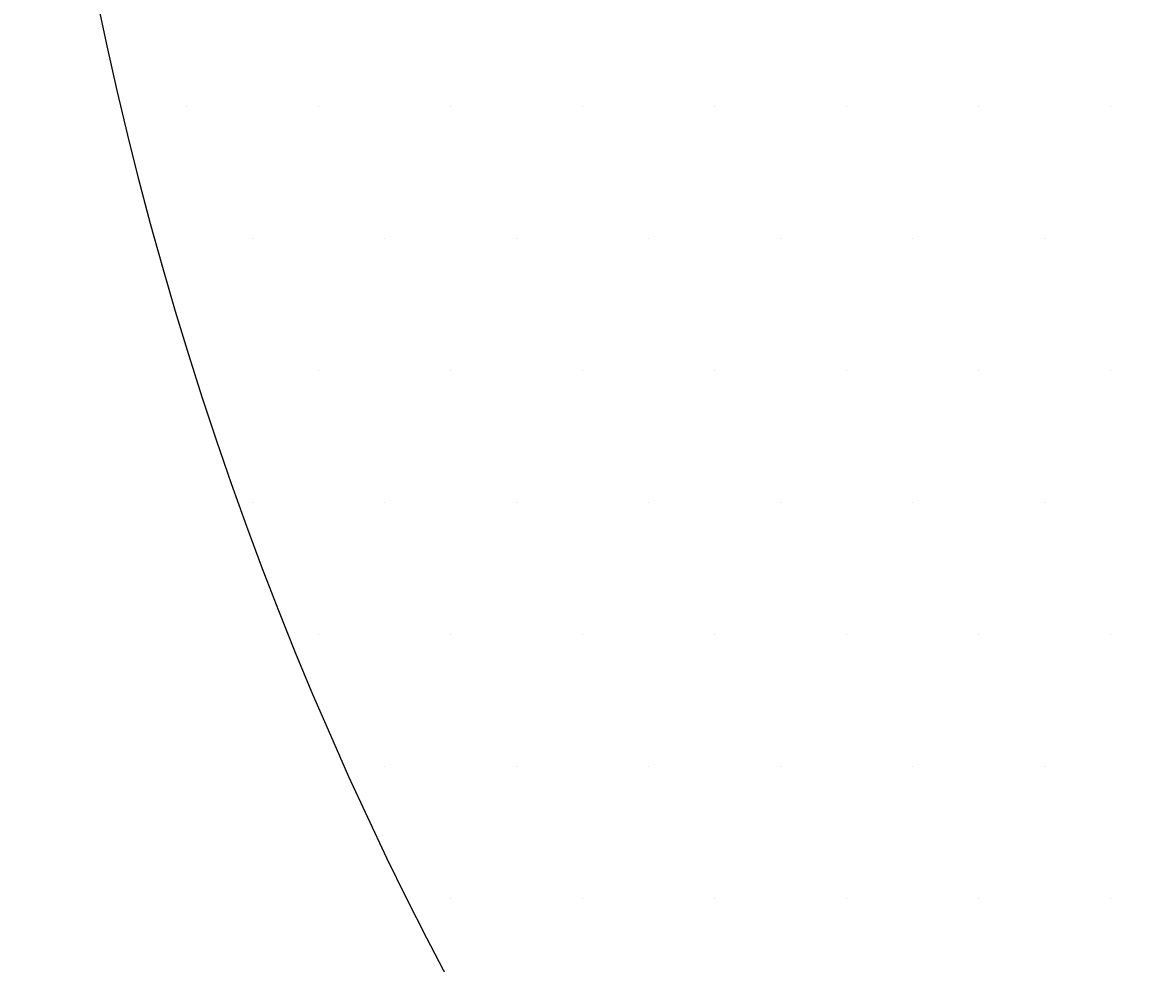
# Model space of a CAD drawing. Extents: x 6375 to 7335, y -6366 to -5022.
# Drawn here: x 6563 to 6590, y -6117 to -6095 of the extents above; entities that cross this region are included whole.
import ezdxf

# ---------------------------------------------------------------- set-up
doc = ezdxf.new("R2010")
doc.units = 0
doc.header["$LTSCALE"] = 2
doc.layers.get('0').update_dxf_attribs({"linetype": 'CONTINUOUS'})
doc.layers.get('DEFPOINTS').update_dxf_attribs({"linetype": 'CONTINUOUS'})
doc.styles.add('ゴシック_2', font='txt.shx', dxfattribs={"height": 7, "bigfont": 'extfont.shx'})
doc.dimstyles.get("Standard").update_dxf_attribs({"dimtxt": 0.18, "dimasz": 0.5, "dimexe": 0.18, "dimexo": 0.0625, "dimgap": 0.09, "dimtad": 1, "dimtih": 1, "dimtoh": 1, "dimzin": 0, "dimcen": 0.09, "dimazin": 3, "dimtfac": 1, "dimtofl": 0, "dimtmove": 0, "dimatfit": 3})

# ---------------------------------------------------------------- blocks, each defined once
blk = doc.blocks.new('*U367')
at = {"color": 0, "style": 'ゴシック_2'}
blk.add_text('175以下(開口寸法)', height=7, dxfattribs=at).set_placement((6609.187, -6207.372))
blk = doc.blocks.new('*D366')
at = {"color": 0}
for p, q in [((6738.305, -6163.262), (6738.305, -6213.864)), ((6563.313, -6164.452), (6563.313, -6213.864)), ((6728.305, -6210.864), (6573.313, -6210.864))]:
    blk.add_line(p, q, dxfattribs=at)
for points in [[(6573.313, -6209.197), (6573.313, -6212.53), (6563.313, -6210.864)], [(6728.305, -6209.197), (6728.305, -6212.53), (6738.305, -6210.864)]]:
    blk.add_solid(points, dxfattribs=at)
at = {"layer": 'DEFPOINTS', "color": 0}
for p in [(6738.305, -6063.262), (6563.313, -6064.452), (6563.313, -6210.864)]:
    blk.add_point(p, dxfattribs=at)
blk.add_blockref('*U367', (0, 0))
blk = doc.blocks.new('*X404')
at = {"color": 0}
for p, q in [((6567.1875, -6096.875), (6567.1875, -6096.875)), ((6570.3125, -6096.875), (6570.3125, -6096.875)), ((6573.4375, -6096.875), (6573.4375, -6096.875)), ((6576.5625, -6096.875), (6576.5625, -6096.875)), ((6579.6875, -6096.875), (6579.6875, -6096.875)), ((6582.8125, -6096.875), (6582.8125, -6096.875)), ((6585.9375, -6096.875), (6585.9375, -6096.875)), ((6589.0625, -6096.875), (6589.0625, -6096.875)), ((6568.75, -6100), (6568.75, -6100)), ((6571.875, -6100), (6571.875, -6100)), ((6575, -6100), (6575, -6100)), ((6578.125, -6100), (6578.125, -6100)), ((6581.25, -6100), (6581.25, -6100)), ((6584.375, -6100), (6584.375, -6100)), ((6587.5, -6100), (6587.5, -6100)), ((6570.3125, -6103.125), (6570.3125, -6103.125)), ((6573.4375, -6103.125), (6573.4375, -6103.125)), ((6576.5625, -6103.125), (6576.5625, -6103.125)), ((6579.6875, -6103.125), (6579.6875, -6103.125)), ((6582.8125, -6103.125), (6582.8125, -6103.125)), ((6585.9375, -6103.125), (6585.9375, -6103.125)), ((6589.0625, -6103.125), (6589.0625, -6103.125)), ((6568.75, -6106.25), (6568.75, -6106.25)), ((6571.875, -6106.25), (6571.875, -6106.25)), ((6575, -6106.25), (6575, -6106.25)), ((6578.125, -6106.25), (6578.125, -6106.25)), ((6581.25, -6106.25), (6581.25, -6106.25)), ((6584.375, -6106.25), (6584.375, -6106.25)), ((6587.5, -6106.25), (6587.5, -6106.25)), ((6570.3125, -6109.375), (6570.3125, -6109.375)), ((6573.4375, -6109.375), (6573.4375, -6109.375)), ((6576.5625, -6109.375), (6576.5625, -6109.375)), ((6579.6875, -6109.375), (6579.6875, -6109.375)), ((6582.8125, -6109.375), (6582.8125, -6109.375)), ((6585.9375, -6109.375), (6585.9375, -6109.375)), ((6589.0625, -6109.375), (6589.0625, -6109.375)), ((6571.875, -6112.5), (6571.875, -6112.5)), ((6575, -6112.5), (6575, -6112.5)), ((6578.125, -6112.5), (6578.125, -6112.5)), ((6581.25, -6112.5), (6581.25, -6112.5)), ((6584.375, -6112.5), (6584.375, -6112.5)), ((6587.5, -6112.5), (6587.5, -6112.5)), ((6573.4375, -6115.625), (6573.4375, -6115.625)), ((6576.5625, -6115.625), (6576.5625, -6115.625)), ((6579.6875, -6115.625), (6579.6875, -6115.625)), ((6582.8125, -6115.625), (6582.8125, -6115.625)), ((6585.9375, -6115.625), (6585.9375, -6115.625)), ((6589.0625, -6115.625), (6589.0625, -6115.625))]:
    blk.add_line(p, q, dxfattribs=at)

msp = doc.modelspace()

# ---------------------------------------------------------------- linework, layer by layer
msp.add_circle((6650.805, -6076.725), 87.5)

# ---------------------------------------------------------------- block references
at = {"color": 0, "linetype": 'CONTINUOUS'}
msp.add_blockref('*X404', (0, 0), dxfattribs=at)

# ---------------------------------------------------------------- dimensions: what is measured, and where the dimension line sits
dim = msp.add_linear_dim(base=(6563.313, -6210.864), p1=(6738.305, -6063.262), p2=(6563.313, -6064.452), text='175以下(開口寸法)', dimstyle='Standard', override={"dimexe": 3, "dimexo": 100})
dim.commit()
dim.dimension.update_dxf_attribs({"geometry": '*D366', "text_midpoint": (6650.809, -6204.349)})

doc.saveas('drawing.dxf')
